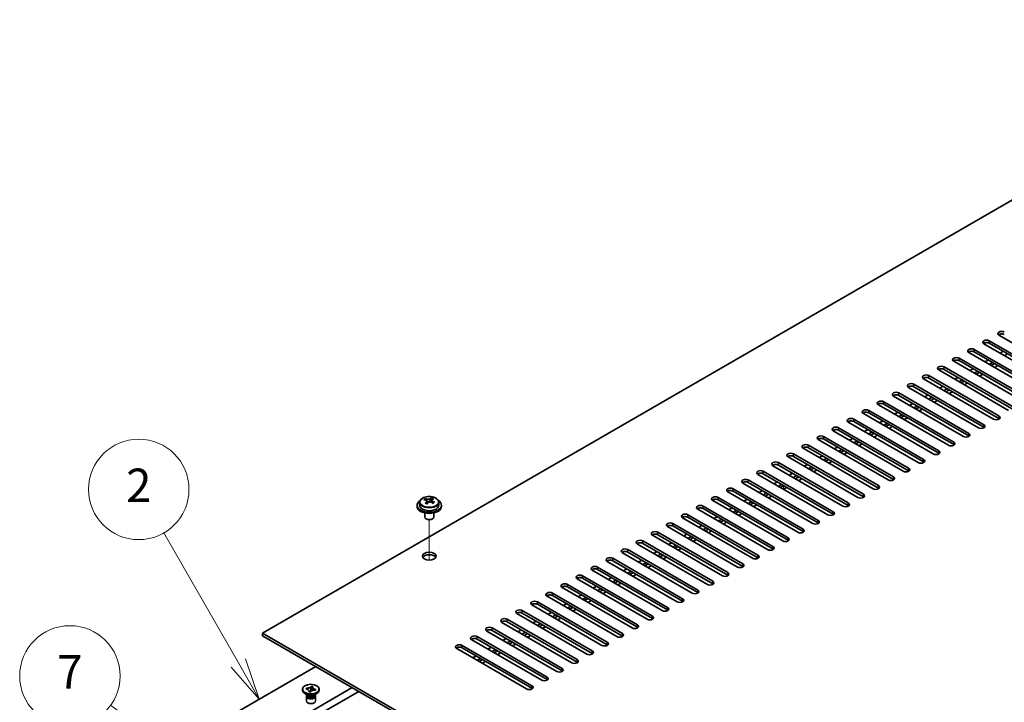
# Model space of a CAD drawing. Units: millimetres. Extents: x 80 to 11479, y 44 to 1730.
# Drawn here: x 1262 to 1586, y 746 to 971 of the extents above; entities that cross this region are included whole.
import ezdxf

# ---------------------------------------------------------------- set-up
doc = ezdxf.new("R2010")
doc.units = ezdxf.units.MM
doc.header["$LTSCALE"] = 5.5
doc.layers.add('Symbol (TK)', color=100, linetype='Continuous', lineweight=18, true_color=0x00ff3f)
for name, color, linetype, lineweight in [('Tweak Trail (ISO)', 7, 'Continuous', 18), ('Visible (ISO)', 7, 'Continuous', 35), ('Visible Narrow (ISO)', 7, 'Continuous', 25)]:
    doc.layers.add(name, color=color, linetype=linetype, lineweight=lineweight)
doc.styles.add('Note Text (TK2)', font='txt')

# ---------------------------------------------------------------- blocks, each defined once
blk = doc.blocks.new('バルーン1')
at = {"layer": 'Symbol (TK)', "color": 100, "true_color": 0x00ff40}
for p, q in [((242.531, 138.062), (238.075, 145.818)), ((243.776, 135.894), (242.964, 138.311)), ((242.097, 137.813), (243.776, 135.894)), ((242.531, 138.062), (243.776, 135.894))]:
    blk.add_line(p, q, dxfattribs=at)
at = {"layer": 'Symbol (TK)'}
blk.add_circle((236.581, 148.418), 3, dxfattribs=at)
at = {"layer": 'Symbol (TK)', "color": 7, "insert": (236.581, 148.401), "char_height": 2, "attachment_point": 5, "line_spacing_factor": 0.25, "style": 'Note Text (TK2)'}
blk.add_mtext('2', dxfattribs=at)
blk = doc.blocks.new('バルーン2')
at = {"layer": 'Symbol (TK)', "color": 100, "true_color": 0x00ff40}
for p, q in [((242.199, 130.258), (234.891, 135.531)), ((244.226, 128.796), (242.492, 130.664)), ((242.199, 130.258), (244.226, 128.796)), ((241.906, 129.853), (244.226, 128.796))]:
    blk.add_line(p, q, dxfattribs=at)
at = {"layer": 'Symbol (TK)'}
blk.add_circle((232.467, 137.28), 3, dxfattribs=at)
at = {"layer": 'Symbol (TK)', "color": 7, "insert": (232.467, 137.262), "char_height": 2, "attachment_point": 5, "line_spacing_factor": 0.25, "style": 'Note Text (TK2)'}
blk.add_mtext('7', dxfattribs=at)

msp = doc.modelspace()

# ---------------------------------------------------------------- linework, layer by layer
at = {"layer": 'Tweak Trail (ISO)'}
for p, q in [((1513.044, 816.3861), (1513.044, 817.6109)), ((1396.6557, 793.0817), (1396.6557, 806.3147)), ((1396.6557, 793.0817), (1396.6557, 806.3147))]:
    msp.add_line(p, q, dxfattribs=at)
at = {"layer": 'Visible (ISO)'}
for p, q in [((1690.8121, 970.5398), (1341.8549, 769.0693)), ((1601.8935, 850.821), (1578.9125, 864.0891)), ((1580.6803, 865.1097), (1603.6612, 851.8417)), ((1603.6612, 851.0252), (1580.6803, 864.2932)), ((1606.8432, 853.6788), (1583.8622, 866.9468)), ((1596.9437, 847.9633), (1573.9627, 861.2314)), ((1575.7305, 862.252), (1598.7115, 848.9839)), ((1598.7115, 848.1674), (1575.7305, 861.4355)), ((1585.2765, 861.6396), (1584.2158, 861.0272)), ((1586.6907, 860.8231), (1585.63, 860.2107)), ((1591.994, 845.1056), (1569.013, 858.3736)), ((1570.7808, 859.3943), (1593.7617, 846.1262)), ((1593.7617, 845.3097), (1570.7808, 858.5778)), ((1580.3267, 858.7819), (1579.266, 858.1695)), ((1581.7409, 857.9654), (1580.6803, 857.353)), ((1581.352, 856.9652), (1582.4127, 857.5775)), ((1587.0442, 842.2478), (1564.0633, 855.5159)), ((1565.831, 856.5365), (1588.812, 843.2684)), ((1588.812, 842.4519), (1565.831, 855.72)), ((1575.377, 855.9241), (1574.3163, 855.3118)), ((1576.7912, 855.1076), (1575.7305, 854.4953)), ((1576.4023, 854.1074), (1577.4629, 854.7198)), ((1583.4733, 856.9652), (1582.4127, 856.3528)), ((1582.0945, 839.3901), (1559.1135, 852.6582)), ((1560.8813, 853.6788), (1583.8622, 840.4107)), ((1583.8622, 839.5942), (1560.8813, 852.8623)), ((1570.4272, 853.0664), (1569.3666, 852.454)), ((1571.8414, 852.2499), (1570.7808, 851.6375)), ((1571.4525, 851.2497), (1572.5132, 851.8621)), ((1573.5738, 851.2497), (1572.5132, 850.6373)), ((1578.5236, 854.1074), (1577.4629, 853.4951)), ((1550.9818, 847.9633), (1573.9627, 834.6952)), ((1577.1447, 836.5323), (1554.1638, 849.8004)), ((1555.9315, 850.821), (1578.9125, 837.553)), ((1578.9125, 836.7365), (1555.9315, 850.0045)), ((1565.4775, 850.2087), (1564.4168, 849.5963)), ((1566.8917, 849.3922), (1565.831, 848.7798)), ((1566.5028, 848.392), (1567.5634, 849.0043)), ((1568.6241, 848.392), (1567.5634, 847.7796)), ((1546.032, 845.1056), (1569.013, 831.8375)), ((1572.195, 833.6746), (1549.214, 846.9427)), ((1573.9627, 833.8787), (1550.9818, 847.1468)), ((1560.5277, 847.3509), (1559.4671, 846.7386)), ((1561.9419, 846.5344), (1560.8813, 845.9221)), ((1561.553, 845.5342), (1562.6137, 846.1466)), ((1563.6743, 845.5342), (1562.6137, 844.9218)), ((1541.0823, 842.2478), (1564.0633, 828.9798)), ((1564.0633, 828.1633), (1541.0823, 841.4313)), ((1567.2452, 830.8169), (1544.2643, 844.0849)), ((1569.013, 831.021), (1546.032, 844.2891)), ((1550.6282, 841.6355), (1549.5676, 841.0231)), ((1555.578, 844.4932), (1554.5173, 843.8808)), ((1556.9922, 843.6767), (1555.9315, 843.0643)), ((1556.6033, 842.6765), (1557.6639, 843.2889)), ((1558.7246, 842.6765), (1557.6639, 842.0641)), ((1557.3457, 825.1014), (1534.3648, 838.3695)), ((1536.1325, 839.3901), (1559.1135, 826.122)), ((1559.1135, 825.3055), (1536.1325, 838.5736)), ((1562.2955, 827.9591), (1539.3145, 841.2272)), ((1545.6785, 838.7777), (1544.6178, 838.1653)), ((1552.0424, 840.819), (1550.9818, 840.2066)), ((1551.6535, 839.8187), (1552.7142, 840.4311)), ((1553.7748, 839.8187), (1552.7142, 839.2064)), ((1552.396, 822.2437), (1529.415, 835.5117)), ((1531.1828, 836.5323), (1554.1638, 823.2643)), ((1554.1638, 822.4478), (1531.1828, 835.7158)), ((1540.7287, 835.92), (1539.6681, 835.3076)), ((1542.1429, 835.1035), (1541.0823, 834.4911)), ((1547.0927, 837.9612), (1546.032, 837.3488)), ((1546.7038, 836.961), (1547.7644, 837.5734)), ((1548.8251, 836.961), (1547.7644, 836.3486)), ((1547.4462, 819.3859), (1524.4653, 832.654)), ((1526.233, 833.6746), (1549.214, 820.4065)), ((1549.214, 819.59), (1526.233, 832.8581)), ((1535.779, 833.0622), (1534.7183, 832.4499)), ((1537.1932, 832.2457), (1536.1325, 831.6334)), ((1536.8043, 831.2455), (1537.8649, 831.8579)), ((1541.754, 834.1033), (1542.8147, 834.7156)), ((1543.8754, 834.1033), (1542.8147, 833.4909)), ((1542.4965, 816.5282), (1519.5155, 829.7962)), ((1521.2833, 830.8169), (1544.2643, 817.5488)), ((1544.2643, 816.7323), (1521.2833, 830.0004)), ((1530.8292, 830.2045), (1529.7686, 829.5921)), ((1532.2434, 829.388), (1531.1828, 828.7756)), ((1531.8545, 828.3878), (1532.9152, 829.0002)), ((1533.9759, 828.3878), (1532.9152, 827.7754)), ((1538.9256, 831.2455), (1537.8649, 830.6332)), ((1511.3838, 825.1014), (1534.3648, 811.8333)), ((1537.5467, 813.6704), (1514.5658, 826.9385)), ((1516.3335, 827.9591), (1539.3145, 814.6911)), ((1539.3145, 813.8746), (1516.3335, 827.1426)), ((1525.8795, 827.3468), (1524.8188, 826.7344)), ((1527.2937, 826.5303), (1526.233, 825.9179)), ((1526.9048, 825.5301), (1527.9655, 826.1424)), ((1529.0261, 825.5301), (1527.9655, 824.9177)), ((1506.434, 822.2437), (1529.415, 808.9756)), ((1532.597, 810.8127), (1509.616, 824.0808)), ((1534.3648, 811.0168), (1511.3838, 824.2849)), ((1520.9297, 824.489), (1519.8691, 823.8766)), ((1522.344, 823.6725), (1521.2833, 823.0602)), ((1521.955, 822.6723), (1523.0157, 823.2847)), ((1524.0764, 822.6723), (1523.0157, 822.0599)), ((1501.4843, 819.3859), (1524.4653, 806.1178)), ((1527.6473, 807.955), (1504.6663, 821.223)), ((1529.415, 808.1591), (1506.434, 821.4272)), ((1511.0302, 818.7735), (1509.9696, 818.1612)), ((1515.98, 821.6313), (1514.9193, 821.0189)), ((1517.3942, 820.8148), (1516.3335, 820.2024)), ((1517.0053, 819.8146), (1518.066, 820.427)), ((1519.1266, 819.8146), (1518.066, 819.2022)), ((1517.7478, 802.2395), (1494.7668, 815.5076)), ((1496.5346, 816.5282), (1519.5155, 803.2601)), ((1519.5155, 802.4436), (1496.5346, 815.7117)), ((1522.6975, 805.0972), (1499.7165, 818.3653)), ((1524.4653, 805.3014), (1501.4843, 818.5694)), ((1506.0805, 815.9158), (1505.0198, 815.3034)), ((1512.4445, 817.957), (1511.3838, 817.3447)), ((1512.0555, 816.9568), (1513.1162, 817.5692)), ((1514.1769, 816.9568), (1513.1162, 816.3445)), ((1395.3468, 812.8376), (1395.3468, 813.2739)), ((1395.8509, 812.477), (1395.9547, 812.4354)), ((1395.851, 811.7334), (1395.851, 812.4727)), ((1396.9846, 812.5429), (1397.4065, 812.8939)), ((1397.4065, 812.8939), (1397.4065, 813.4888)), ((1397.4065, 812.8939), (1397.4729, 812.8672)), ((1397.4605, 812.0557), (1397.4605, 812.7949)), ((1512.798, 799.3818), (1489.817, 812.6498)), ((1491.5848, 813.6704), (1514.5658, 800.4024)), ((1514.5658, 799.5859), (1491.5848, 812.8539)), ((1501.1307, 813.0581), (1500.0701, 812.4457)), ((1502.545, 812.2416), (1501.4843, 811.6292)), ((1507.4947, 815.0993), (1506.434, 814.4869)), ((1507.1058, 814.0991), (1508.1665, 814.7115)), ((1509.2271, 814.0991), (1508.1665, 813.4867)), ((1392.6557, 811.1189), (1392.6557, 810.7106)), ((1393.5057, 812.0722), (1393.5057, 811.1189)), ((1399.8057, 812.0722), (1399.8057, 811.1189)), ((1400.6557, 811.1189), (1400.6557, 810.7106)), ((1507.8483, 796.524), (1484.8673, 809.7921)), ((1486.6351, 810.8127), (1509.616, 797.5446)), ((1509.616, 796.7281), (1486.6351, 809.9962)), ((1496.181, 810.2003), (1495.1203, 809.588)), ((1497.5952, 809.3838), (1496.5346, 808.7715)), ((1497.2063, 808.3836), (1498.267, 808.996)), ((1502.1561, 811.2414), (1503.2167, 811.8537)), ((1504.2774, 811.2414), (1503.2167, 810.629)), ((1395.1557, 808.5698), (1395.1557, 807.2405)), ((1395.7718, 806.5261), (1395.5951, 806.6282)), ((1397.5396, 806.5261), (1397.7164, 806.6282)), ((1398.1557, 808.5698), (1398.1557, 807.2405)), ((1502.8985, 793.6663), (1479.9175, 806.9343)), ((1481.6853, 807.955), (1504.6663, 794.6869)), ((1504.6663, 793.8704), (1481.6853, 807.1385)), ((1491.2313, 807.3426), (1490.1706, 806.7302)), ((1492.6455, 806.5261), (1491.5848, 805.9137)), ((1492.2566, 805.5259), (1493.3172, 806.1383)), ((1499.3276, 808.3836), (1498.267, 807.7713)), ((1497.9488, 790.8085), (1474.9678, 804.0766)), ((1476.7356, 805.0972), (1499.7165, 791.8292)), ((1499.7165, 791.0127), (1476.7356, 804.2807)), ((1486.2815, 804.4849), (1485.2208, 803.8725)), ((1487.6957, 803.6684), (1486.6351, 803.056)), ((1487.3068, 802.6682), (1488.3675, 803.2805)), ((1489.4281, 802.6682), (1488.3675, 802.0558)), ((1494.3779, 805.5259), (1493.3172, 804.9135)), ((1466.8361, 799.3818), (1489.817, 786.1137)), ((1492.999, 787.9508), (1470.0181, 801.2189)), ((1471.7858, 802.2395), (1494.7668, 788.9714)), ((1494.7668, 788.1549), (1471.7858, 801.423)), ((1481.3318, 801.6271), (1480.2711, 801.0147)), ((1482.746, 800.8106), (1481.6853, 800.1982)), ((1482.3571, 799.8104), (1483.4177, 800.4228)), ((1484.4784, 799.8104), (1483.4177, 799.198)), ((1461.8863, 796.524), (1484.8673, 783.2559)), ((1488.0493, 785.0931), (1465.0683, 798.3611)), ((1489.817, 785.2972), (1466.8361, 798.5653)), ((1476.382, 798.7694), (1475.3214, 798.157)), ((1477.7962, 797.9529), (1476.7356, 797.3405)), ((1477.4073, 796.9527), (1478.468, 797.565)), ((1479.5286, 796.9527), (1478.468, 796.3403)), ((1456.9366, 793.6663), (1479.9175, 780.3982)), ((1479.9175, 779.5817), (1456.9366, 792.8498)), ((1483.0995, 782.2353), (1460.1186, 795.5034)), ((1484.8673, 782.4394), (1461.8863, 795.7075)), ((1466.4825, 793.0539), (1465.4219, 792.4415)), ((1471.4323, 795.9116), (1470.3716, 795.2993)), ((1472.8465, 795.0951), (1471.7858, 794.4828)), ((1472.4576, 794.0949), (1473.5182, 794.7073)), ((1474.5789, 794.0949), (1473.5182, 793.4826)), ((1473.2, 776.5198), (1450.2191, 789.7879)), ((1451.9868, 790.8085), (1474.9678, 777.5405)), ((1474.9678, 776.724), (1451.9868, 789.992)), ((1478.1498, 779.3776), (1455.1688, 792.6457)), ((1461.5328, 790.1962), (1460.4721, 789.5838)), ((1467.8967, 792.2374), (1466.8361, 791.625)), ((1467.5078, 791.2372), (1468.5685, 791.8496)), ((1469.6291, 791.2372), (1468.5685, 790.6248)), ((1468.2503, 773.6621), (1445.2693, 786.9302)), ((1447.0371, 787.9508), (1470.0181, 774.6827)), ((1470.0181, 773.8662), (1447.0371, 787.1343)), ((1456.583, 787.3384), (1455.5224, 786.7261)), ((1457.9972, 786.5219), (1456.9366, 785.9096)), ((1462.947, 789.3797), (1461.8863, 788.7673)), ((1462.5581, 788.3795), (1463.6187, 788.9918)), ((1464.6794, 788.3795), (1463.6187, 787.7671)), ((1463.3005, 770.8044), (1440.3196, 784.0724)), ((1442.0873, 785.0931), (1465.0683, 771.825)), ((1465.0683, 771.0085), (1442.0873, 784.2766)), ((1451.6333, 784.4807), (1450.5726, 783.8683)), ((1453.0475, 783.6642), (1451.9868, 783.0518)), ((1452.6586, 782.664), (1453.7192, 783.2764)), ((1457.6083, 785.5217), (1458.669, 786.1341)), ((1459.7296, 785.5217), (1458.669, 784.9094)), ((1458.3508, 767.9466), (1435.3698, 781.2147)), ((1437.1376, 782.2353), (1460.1186, 768.9673)), ((1460.1186, 768.1508), (1437.1376, 781.4188)), ((1446.6835, 781.623), (1445.6229, 781.0106)), ((1448.0977, 780.8065), (1447.0371, 780.1941)), ((1447.7088, 779.8062), (1448.7695, 780.4186)), ((1449.8302, 779.8062), (1448.7695, 779.1939)), ((1454.7799, 782.664), (1453.7192, 782.0516)), ((1453.401, 765.0889), (1430.4201, 778.357)), ((1432.1878, 779.3776), (1455.1688, 766.1095)), ((1455.1688, 765.293), (1432.1878, 778.5611)), ((1441.7338, 778.7652), (1440.6731, 778.1528)), ((1443.148, 777.9487), (1442.0873, 777.3363)), ((1442.7591, 776.9485), (1443.8197, 777.5609)), ((1444.8804, 776.9485), (1443.8197, 776.3361)), ((1422.2883, 773.6621), (1445.2693, 760.394)), ((1448.4513, 762.2312), (1425.4703, 775.4992)), ((1427.2381, 776.5198), (1450.2191, 763.2518)), ((1450.2191, 762.4353), (1427.2381, 775.7034)), ((1436.784, 775.9075), (1435.7234, 775.2951)), ((1438.1982, 775.091), (1437.1376, 774.4786)), ((1437.8093, 774.0908), (1438.87, 774.7031)), ((1439.9307, 774.0908), (1438.87, 773.4784)), ((1417.3386, 770.8044), (1440.3196, 757.5363)), ((1443.5015, 759.3734), (1420.5206, 772.6415)), ((1445.2693, 759.5775), (1422.2883, 772.8456)), ((1426.8845, 770.192), (1425.8239, 769.5796)), ((1431.8343, 773.0497), (1430.7736, 772.4374)), ((1433.2485, 772.2332), (1432.1878, 771.6209)), ((1432.8596, 771.233), (1433.9202, 771.8454)), ((1434.9809, 771.233), (1433.9202, 770.6207)), ((1341.8549, 769.0693), (1620.8086, 608.0154)), ((1341.8549, 768.2528), (1341.8549, 769.0693)), ((1620.8086, 607.1989), (1341.8549, 768.2528)), ((1433.6021, 753.6579), (1410.6211, 766.926)), ((1412.3888, 767.9466), (1435.3698, 754.6786)), ((1435.3698, 753.8621), (1412.3888, 767.1301)), ((1438.5518, 756.5157), (1415.5708, 769.7838)), ((1440.3196, 756.7198), (1417.3386, 769.9879)), ((1421.9348, 767.3343), (1420.8741, 766.7219)), ((1428.2987, 769.3755), (1427.2381, 768.7631)), ((1427.9098, 768.3753), (1428.9705, 768.9877)), ((1430.0312, 768.3753), (1428.9705, 767.7629)), ((1428.6523, 750.8002), (1405.6713, 764.0683)), ((1407.4391, 765.0889), (1430.4201, 751.8208)), ((1430.4201, 751.0043), (1407.4391, 764.2724)), ((1416.985, 764.4765), (1415.9244, 763.8642)), ((1418.3993, 763.66), (1417.3386, 763.0477)), ((1423.349, 766.5178), (1422.2883, 765.9054)), ((1422.9601, 765.5176), (1424.0208, 766.1299)), ((1425.0814, 765.5176), (1424.0208, 764.9052)), ((1412.0353, 761.6188), (1410.9746, 761.0064)), ((1413.4495, 760.8023), (1412.3888, 760.1899)), ((1413.0606, 759.8021), (1414.1213, 760.4145)), ((1418.0103, 762.6598), (1419.071, 763.2722)), ((1420.1317, 762.6598), (1419.071, 762.0474)), ((1359.3558, 758.1487), (1329.4806, 740.9002)), ((1415.1819, 759.8021), (1414.1213, 759.1897)), ((1371.3767, 751.2085), (1341.5014, 733.96)), ((1355.0148, 750.3715), (1355.0148, 750.6981)), ((1356.1476, 750.7706), (1356.2757, 751.0695)), ((1356.1994, 750.7632), (1356.1476, 750.7706)), ((1356.2757, 751.0695), (1356.3275, 751.0621)), ((1356.2757, 751.0695), (1356.3351, 751.0048)), ((1357.5882, 749.7718), (1357.7446, 750.7348)), ((1357.8756, 751.5414), (1357.8903, 751.6318)), ((1357.8775, 751.602), (1357.8903, 751.6318)), ((1357.8903, 751.6318), (1358.408, 751.5579)), ((1358.408, 751.5579), (1358.3952, 751.528)), ((1360.5148, 750.3715), (1360.5148, 750.6981)), ((1373.498, 749.9837), (1341.5014, 731.5105)), ((1356.7042, 748.7386), (1355.8203, 749.2489)), ((1356.2648, 748.3813), (1356.2648, 746.8198)), ((1356.4523, 748.884), (1356.4523, 748.5344)), ((1356.5371, 748.7768), (1356.4759, 748.8704)), ((1357.1217, 749.8384), (1357.1345, 749.8683)), ((1357.6394, 749.7644), (1357.1217, 749.8384)), ((1357.1689, 750.0967), (1357.449, 749.7916)), ((1357.6522, 749.7943), (1357.6394, 749.7644)), ((1358.8255, 748.7386), (1359.7094, 749.2489)), ((1358.9926, 748.7768), (1359.0538, 748.8704)), ((1359.0773, 748.884), (1359.0773, 748.5344)), ((1359.254, 750.3268), (1359.2022, 750.3342)), ((1359.3821, 750.6257), (1359.254, 750.3268)), ((1359.2648, 748.3813), (1359.2648, 746.8198)), ((1359.3227, 750.578), (1359.3821, 750.6257)), ((1359.3303, 750.6331), (1359.3821, 750.6257))]:
    msp.add_line(p, q, dxfattribs=at)
for centre, major_axis, ratio, start_param, end_param in [((1584.7461, 867.4572), (-1.25, 0), 0.57735027, 3.92699082, 7.06858347), ((1584.7461, 866.6407), (-1.25, 0), 0.57735027, 3.92699082, 5.68192109), ((1579.7964, 864.5994), (-1.25, 0), 0.57735027, 3.92699082, 7.06858347), ((1579.7964, 863.7829), (-1.25, 0), 0.57735027, 3.92699082, 5.68192109), ((1574.8466, 861.7417), (-1.25, 0), 0.57735027, 3.92699082, 7.06858347), ((1574.8466, 860.9252), (-1.25, 0), 0.57735027, 3.92699082, 5.68192109), ((1569.8969, 858.8839), (-1.25, 0), 0.57735027, 3.92699082, 7.06858347), ((1569.8969, 858.0674), (-1.25, 0), 0.57735027, 3.92699082, 5.68192109), ((1564.9471, 856.0262), (-1.25, 0), 0.57735027, 3.92699082, 7.06858347), ((1564.9471, 855.2097), (-1.25, 0), 0.57735027, 3.92699082, 5.68192109), ((1555.0476, 850.3107), (-1.25, 0), 0.57735027, 3.92699082, 7.06858347), ((1559.9974, 853.1685), (-1.25, 0), 0.57735027, 3.92699082, 7.06858347), ((1559.9974, 852.352), (-1.25, 0), 0.57735027, 3.92699082, 5.68192109), ((1550.0979, 847.453), (-1.25, 0), 0.57735027, 3.92699082, 7.06858347), ((1555.0476, 849.4942), (-1.25, 0), 0.57735027, 3.92699082, 5.68192109), ((1545.1481, 844.5953), (-1.25, 0), 0.57735027, 3.92699082, 7.06858347), ((1545.1481, 843.7788), (-1.25, 0), 0.57735027, 3.92699082, 5.68192109), ((1550.0979, 846.6365), (-1.25, 0), 0.57735027, 3.92699082, 5.68192109), ((1540.1984, 841.7375), (-1.25, 0), 0.57735027, 3.92699082, 7.06858347), ((1540.1984, 840.921), (-1.25, 0), 0.57735027, 3.92699082, 5.68192109), ((1535.2487, 838.8798), (-1.25, 0), 0.57735027, 3.92699082, 7.06858347), ((1535.2487, 838.0633), (-1.25, 0), 0.57735027, 3.92699082, 5.68192109), ((1582.9784, 839.9004), (1.25, 0), 0.57735027, 3.92699082, 7.06858347), ((1582.9784, 839.0839), (-1.25, 0), 0.57735027, 3.74285687, 3.92699082), ((1530.2989, 836.022), (-1.25, 0), 0.57735027, 3.92699082, 7.06858347), ((1530.2989, 835.2055), (-1.25, 0), 0.57735027, 3.92699082, 5.68192109), ((1578.0286, 837.0427), (1.25, 0), 0.57735027, 3.92699082, 7.06858347), ((1578.0286, 836.2262), (-1.25, 0), 0.57735027, 3.74285687, 3.92699082), ((1525.3492, 833.1643), (-1.25, 0), 0.57735027, 3.92699082, 7.06858347), ((1525.3492, 832.3478), (-1.25, 0), 0.57735027, 3.92699082, 5.68192109), ((1568.1291, 831.3272), (1.25, 0), 0.57735027, 3.92699082, 7.06858347), ((1573.0789, 834.1849), (1.25, 0), 0.57735027, 3.92699082, 7.06858347), ((1573.0789, 833.3684), (-1.25, 0), 0.57735027, 3.74285687, 3.92699082), ((1520.3994, 830.3066), (-1.25, 0), 0.57735027, 3.92699082, 7.06858347), ((1520.3994, 829.4901), (-1.25, 0), 0.57735027, 3.92699082, 5.68192109), ((1563.1794, 828.4694), (1.25, 0), 0.57735027, 3.92699082, 7.06858347), ((1568.1291, 830.5107), (-1.25, 0), 0.57735027, 3.74285687, 3.92699082), ((1510.4999, 824.5911), (-1.25, 0), 0.57735027, 3.92699082, 7.06858347), ((1515.4497, 827.4488), (-1.25, 0), 0.57735027, 3.92699082, 7.06858347), ((1515.4497, 826.6323), (-1.25, 0), 0.57735027, 3.92699082, 5.68192109), ((1558.2296, 825.6117), (1.25, 0), 0.57735027, 3.92699082, 7.06858347), ((1558.2296, 824.7952), (-1.25, 0), 0.57735027, 3.74285687, 3.92699082), ((1563.1794, 827.6529), (-1.25, 0), 0.57735027, 3.74285687, 3.92699082), ((1505.5502, 821.7333), (-1.25, 0), 0.57735027, 3.92699082, 7.06858347), ((1510.4999, 823.7746), (-1.25, 0), 0.57735027, 3.92699082, 5.68192109), ((1553.2799, 822.754), (1.25, 0), 0.57735027, 3.92699082, 7.06858347), ((1553.2799, 821.9375), (-1.25, 0), 0.57735027, 3.74285687, 3.92699082), ((1500.6004, 818.8756), (-1.25, 0), 0.57735027, 3.92699082, 7.06858347), ((1500.6004, 818.0591), (-1.25, 0), 0.57735027, 3.92699082, 5.68192109), ((1505.5502, 820.9168), (-1.25, 0), 0.57735027, 3.92699082, 5.68192109), ((1548.3301, 819.8962), (1.25, 0), 0.57735027, 3.92699082, 7.06858347), ((1548.3301, 819.0797), (-1.25, 0), 0.57735027, 3.74285687, 3.92699082), ((1495.6507, 816.0179), (-1.25, 0), 0.57735027, 3.92699082, 7.06858347), ((1495.6507, 815.2014), (-1.25, 0), 0.57735027, 3.92699082, 5.68192109), ((1543.3804, 817.0385), (1.25, 0), 0.57735027, 3.92699082, 7.06858347), ((1543.3804, 816.222), (-1.25, 0), 0.57735027, 3.74285687, 3.92699082), ((1396.6557, 811.1189), (-4, 0), 0.57735027, 5.561933, 10.14603027), ((1395.1358, 806.6246), (2.9521, 7.3681), 0.46551154, 0.66403965, 0.75730204), ((1396.4448, 805.8401), (-5.2072, 6.259), 0.67079481, 5.52771243, 5.62017745), ((1396.3517, 806.1374), (3.0281, 7.5578), 0.46551154, 0.84742996, 0.93989498), ((1396.8667, 806.1911), (5.2072, -6.259), 0.67079481, 2.38611978, 2.4785848), ((1396.3766, 812.7864), (-0.74, 0), 0.57735027, 0.96412876, 2.53492508), ((1396.3517, 806.1374), (3.0281, 7.5578), 0.46551154, 0.4814467, 0.57391172), ((1397.7105, 806.8931), (5.0765, -6.1019), 0.67079481, 2.20272947, 2.29599185), ((1396.9597, 805.8938), (-3.0281, -7.5578), 0.46551154, 3.62303936, 3.71550438), ((1396.8667, 806.1911), (5.2072, -6.259), 0.67079481, 2.02013652, 2.11260154), ((1490.7009, 813.1601), (-1.25, 0), 0.57735027, 3.92699082, 7.06858347), ((1490.7009, 812.3436), (-1.25, 0), 0.57735027, 3.92699082, 5.68192109), ((1538.4306, 814.1808), (1.25, 0), 0.57735027, 3.92699082, 7.06858347), ((1538.4306, 813.3643), (-1.25, 0), 0.57735027, 3.74285687, 3.92699082), ((1396.6557, 810.7106), (-4, 0), 0.57735027, 0, 3.14159265), ((1396.6557, 811.1189), (3.15, 0), 0.57735027, 3.14159265, 6.28318531), ((1395.601, 805.1381), (-5.0765, 6.1019), 0.67079481, 5.34432212, 5.43758451), ((1395.111, 811.7334), (0.74, 0), 0.57735027, 5.83016461, 6.28318531), ((1396.9597, 805.8938), (-3.0281, -7.5578), 0.46551154, 3.98902261, 4.08148763), ((1396.4448, 805.8401), (-5.2072, 6.259), 0.67079481, 5.16172918, 5.2541942), ((1398.2005, 812.0557), (-0.74, 0), 0.57735027, 0, 0.12983921), ((1398.1756, 805.4066), (-2.9521, -7.3681), 0.46551154, 3.8056323, 3.89889469), ((1485.7512, 810.3024), (-1.25, 0), 0.57735027, 3.92699082, 7.06858347), ((1485.7512, 809.4859), (-1.25, 0), 0.57735027, 3.92699082, 5.68192109), ((1528.5311, 808.4653), (1.25, 0), 0.57735027, 3.92699082, 7.06858347), ((1533.4809, 811.323), (1.25, 0), 0.57735027, 3.92699082, 7.06858347), ((1533.4809, 810.5065), (-1.25, 0), 0.57735027, 3.74285687, 3.92699082), ((1396.6557, 807.2405), (-1.5, 0), 0.57735027, 0, 3.14159265), ((1396.6557, 807.0364), (-1.25, 0), 0.57735027, 0.78539816, 2.35619449), ((1480.8014, 807.4447), (-1.25, 0), 0.57735027, 3.92699082, 7.06858347), ((1480.8014, 806.6282), (-1.25, 0), 0.57735027, 3.92699082, 5.68192109), ((1523.5814, 805.6075), (1.25, 0), 0.57735027, 3.92699082, 7.06858347), ((1528.5311, 807.6488), (-1.25, 0), 0.57735027, 3.74285687, 3.92699082), ((1470.9019, 801.7292), (-1.25, 0), 0.57735027, 3.92699082, 7.06858347), ((1475.8517, 804.5869), (-1.25, 0), 0.57735027, 3.92699082, 7.06858347), ((1475.8517, 803.7704), (-1.25, 0), 0.57735027, 3.92699082, 5.68192109), ((1518.6316, 802.7498), (1.25, 0), 0.57735027, 3.92699082, 7.06858347), ((1518.6316, 801.9333), (-1.25, 0), 0.57735027, 3.74285687, 3.92699082), ((1523.5814, 804.791), (-1.25, 0), 0.57735027, 3.74285687, 3.92699082), ((1465.9522, 798.8714), (-1.25, 0), 0.57735027, 3.92699082, 7.06858347), ((1470.9019, 800.9127), (-1.25, 0), 0.57735027, 3.92699082, 5.68192109), ((1513.6819, 799.8921), (1.25, 0), 0.57735027, 3.92699082, 7.06858347), ((1513.6819, 799.0756), (-1.25, 0), 0.57735027, 3.74285687, 3.92699082), ((1461.0024, 796.0137), (-1.25, 0), 0.57735027, 3.92699082, 7.06858347), ((1465.9522, 798.0549), (-1.25, 0), 0.57735027, 3.92699082, 5.68192109), ((1508.7321, 797.0343), (1.25, 0), 0.57735027, 3.92699082, 7.06858347), ((1508.7321, 796.2178), (-1.25, 0), 0.57735027, 3.74285687, 3.92699082), ((1396.6557, 793.5642), (2.25, 0), 0.57735027, 0.31968726, 2.82190539), ((1456.0527, 793.156), (-1.25, 0), 0.57735027, 3.92699082, 7.06858347), ((1456.0527, 792.3395), (-1.25, 0), 0.57735027, 3.92699082, 5.68192109), ((1461.0024, 795.1972), (-1.25, 0), 0.57735027, 3.92699082, 5.68192109), ((1503.7824, 794.1766), (1.25, 0), 0.57735027, 3.92699082, 7.06858347), ((1503.7824, 793.3601), (-1.25, 0), 0.57735027, 3.74285687, 3.92699082), ((1451.1029, 790.2982), (-1.25, 0), 0.57735027, 3.92699082, 7.06858347), ((1451.1029, 789.4817), (-1.25, 0), 0.57735027, 3.92699082, 5.68192109), ((1498.8327, 791.3188), (1.25, 0), 0.57735027, 3.92699082, 7.06858347), ((1498.8327, 790.5024), (-1.25, 0), 0.57735027, 3.74285687, 3.92699082), ((1446.1532, 787.4405), (-1.25, 0), 0.57735027, 3.92699082, 7.06858347), ((1446.1532, 786.624), (-1.25, 0), 0.57735027, 3.92699082, 5.68192109), ((1493.8829, 788.4611), (1.25, 0), 0.57735027, 3.92699082, 7.06858347), ((1493.8829, 787.6446), (-1.25, 0), 0.57735027, 3.74285687, 3.92699082), ((1441.2034, 784.5828), (-1.25, 0), 0.57735027, 3.92699082, 7.06858347), ((1441.2034, 783.7663), (-1.25, 0), 0.57735027, 3.92699082, 5.68192109), ((1483.9834, 782.7456), (1.25, 0), 0.57735027, 3.92699082, 7.06858347), ((1488.9332, 785.6034), (1.25, 0), 0.57735027, 3.92699082, 7.06858347), ((1488.9332, 784.7869), (-1.25, 0), 0.57735027, 3.74285687, 3.92699082), ((1436.2537, 781.725), (-1.25, 0), 0.57735027, 3.92699082, 7.06858347), ((1436.2537, 780.9085), (-1.25, 0), 0.57735027, 3.92699082, 5.68192109), ((1479.0337, 779.8879), (1.25, 0), 0.57735027, 3.92699082, 7.06858347), ((1483.9834, 781.9291), (-1.25, 0), 0.57735027, 3.74285687, 3.92699082), ((1426.3542, 776.0095), (-1.25, 0), 0.57735027, 3.92699082, 7.06858347), ((1431.304, 778.8673), (-1.25, 0), 0.57735027, 3.92699082, 7.06858347), ((1431.304, 778.0508), (-1.25, 0), 0.57735027, 3.92699082, 5.68192109), ((1474.0839, 777.0302), (1.25, 0), 0.57735027, 3.92699082, 7.06858347), ((1474.0839, 776.2137), (-1.25, 0), 0.57735027, 3.74285687, 3.92699082), ((1479.0337, 779.0714), (-1.25, 0), 0.57735027, 3.74285687, 3.92699082), ((1421.4045, 773.1518), (-1.25, 0), 0.57735027, 3.92699082, 7.06858347), ((1426.3542, 775.193), (-1.25, 0), 0.57735027, 3.92699082, 5.68192109), ((1469.1342, 774.1724), (1.25, 0), 0.57735027, 3.92699082, 7.06858347), ((1469.1342, 773.3559), (-1.25, 0), 0.57735027, 3.74285687, 3.92699082), ((1416.4547, 770.2941), (-1.25, 0), 0.57735027, 3.92699082, 7.06858347), ((1416.4547, 769.4776), (-1.25, 0), 0.57735027, 3.92699082, 5.68192109), ((1421.4045, 772.3353), (-1.25, 0), 0.57735027, 3.92699082, 5.68192109), ((1464.1844, 771.3147), (1.25, 0), 0.57735027, 3.92699082, 7.06858347), ((1464.1844, 770.4982), (-1.25, 0), 0.57735027, 3.74285687, 3.92699082), ((1411.505, 767.4363), (-1.25, 0), 0.57735027, 3.92699082, 7.06858347), ((1411.505, 766.6198), (-1.25, 0), 0.57735027, 3.92699082, 5.68192109), ((1459.2347, 768.4569), (1.25, 0), 0.57735027, 3.92699082, 7.06858347), ((1459.2347, 767.6404), (-1.25, 0), 0.57735027, 3.74285687, 3.92699082), ((1406.5552, 764.5786), (-1.25, 0), 0.57735027, 3.92699082, 7.06858347), ((1406.5552, 763.7621), (-1.25, 0), 0.57735027, 3.92699082, 5.68192109), ((1454.2849, 765.5992), (1.25, 0), 0.57735027, 3.92699082, 7.06858347), ((1454.2849, 764.7827), (-1.25, 0), 0.57735027, 3.74285687, 3.92699082), ((1444.3854, 759.8837), (1.25, 0), 0.57735027, 3.92699082, 7.06858347), ((1449.3352, 762.7415), (1.25, 0), 0.57735027, 3.92699082, 7.06858347), ((1449.3352, 761.925), (-1.25, 0), 0.57735027, 3.74285687, 3.92699082), ((1439.4357, 757.026), (1.25, 0), 0.57735027, 3.92699082, 7.06858347), ((1444.3854, 759.0672), (-1.25, 0), 0.57735027, 3.74285687, 3.92699082), ((1434.4859, 754.1683), (1.25, 0), 0.57735027, 3.92699082, 7.06858347), ((1439.4357, 756.2095), (-1.25, 0), 0.57735027, 3.74285687, 3.92699082), ((1429.5362, 751.3105), (1.25, 0), 0.57735027, 3.92699082, 7.06858347), ((1429.5362, 750.494), (-1.25, 0), 0.57735027, 3.74285687, 3.92699082), ((1434.4859, 753.3518), (-1.25, 0), 0.57735027, 3.74285687, 3.92699082), ((1357.7648, 750.3715), (-2.75, 0), 0.57735027, 0, 3.14159265), ((1357.7648, 748.3813), (-1.5, 0), 0.57735027, 5.7778248, 9.93013847), ((1357.7648, 748.5344), (-1.3125, 0), 0.57735027, 0, 1.32823466), ((1357.7648, 749.0447), (1.3125, 0), 0.57735027, 3.50295978, 5.92181818), ((1357.7648, 749.3509), (-1.5, 0), 0.57735027, 0.78539816, 2.35619449), ((1357.7648, 748.5344), (1.3125, 0), 0.57735027, 4.46982731, 6.28318531), ((1357.7648, 746.8198), (-1.5, 0), 0.57735027, 0, 3.14159265)]:
    msp.add_ellipse(centre, major_axis=major_axis, ratio=ratio, start_param=start_param, end_param=end_param, dxfattribs=at)
for centre, major_axis in [((1396.6557, 794.3807), (2.25, 0)), ((1357.7648, 750.6981), (2.75, 0))]:
    msp.add_ellipse(centre, major_axis=major_axis, ratio=0.57735027, dxfattribs=at)
for points, knots in [([(1393.5057, 812.0722), (1393.5057, 812.2666), (1393.5559, 812.4605), (1393.7505, 812.8326), (1393.8991, 813.0098), (1394.2842, 813.3333), (1394.5252, 813.4776), (1395.0712, 813.7137), (1395.3765, 813.805), (1396.0188, 813.9259), (1396.3553, 813.9555), (1397.0269, 813.9511), (1397.3617, 813.917), (1397.9975, 813.7882), (1398.2984, 813.6933), (1398.8369, 813.4499), (1399.0743, 813.3013), (1399.4579, 812.9623), (1399.605, 812.7719), (1399.7683, 812.4082), (1399.8057, 812.2404), (1399.8057, 812.0722)], [2.53492508, 2.53492508, 2.53492508, 2.53492508, 2.82808316, 2.82808316, 3.13709856, 3.13709856, 3.46285837, 3.46285837, 3.79072354, 3.79072354, 4.11727309, 4.11727309, 4.44326025, 4.44326025, 4.76988975, 4.76988975, 5.09781324, 5.09781324, 5.42296338, 5.42296338, 5.67651774, 5.67651774, 5.67651774, 5.67651774]), ([(1395.7189, 812.1966), (1395.7716, 812.2508), (1395.8129, 812.3128), (1395.855, 812.4362), (1395.8557, 812.4975), (1395.8226, 812.6035), (1395.7865, 812.655), (1395.6796, 812.7389), (1395.6088, 812.7711), (1395.5328, 812.7912)], [0.113199271, 0.113199271, 0.113199271, 0.113199271, 0.141183811, 0.141183811, 0.169168352, 0.169168352, 0.197152892, 0.197152892, 0.225137433, 0.225137433, 0.225137433, 0.225137433]), ([(1395.9547, 813.1422), (1396.0307, 813.1221), (1396.1224, 813.1073), (1396.3153, 813.095), (1396.4164, 813.0975), (1396.6, 813.1167), (1396.6944, 813.1345), (1396.8604, 813.1843), (1396.9319, 813.2161), (1396.9846, 813.2496)], [0, 0, 0, 0, 0.027984541, 0.027984541, 0.055969081, 0.055969081, 0.083953622, 0.083953622, 0.111938162, 0.111938162, 0.111938162, 0.111938162]), ([(1397.3567, 812.0604), (1397.2808, 812.1012), (1397.189, 812.1341), (1396.9961, 812.1704), (1396.895, 812.1738), (1396.7114, 812.1546), (1396.617, 812.1308), (1396.4511, 812.0571), (1396.3795, 812.0072), (1396.3268, 811.953)], [0.225164225, 0.225164225, 0.225164225, 0.225164225, 0.253148765, 0.253148765, 0.281133306, 0.281133306, 0.309117846, 0.309117846, 0.337102387, 0.337102387, 0.337102387, 0.337102387]), ([(1397.5925, 813.006), (1397.5399, 812.9726), (1397.4985, 812.9286), (1397.4565, 812.8292), (1397.4557, 812.7738), (1397.4889, 812.6678), (1397.525, 812.6103), (1397.6319, 812.5026), (1397.7027, 812.4522), (1397.7786, 812.4114)], [0.338363496, 0.338363496, 0.338363496, 0.338363496, 0.366348036, 0.366348036, 0.394332577, 0.394332577, 0.422317117, 0.422317117, 0.450301658, 0.450301658, 0.450301658, 0.450301658]), ([(1356.1994, 750.7632), (1356.3635, 750.7397), (1356.5179, 750.6978), (1356.7912, 750.5809), (1356.9069, 750.5068), (1357.0776, 750.3401), (1357.1332, 750.2498), (1357.1827, 750.0601), (1357.1748, 749.9623), (1357.1345, 749.8683)], [0, 0, 0, 0, 0.050703161, 0.050703161, 0.102023156, 0.102023156, 0.151361268, 0.151361268, 0.201706055, 0.201706055, 0.201706055, 0.201706055]), ([(1357.8775, 751.602), (1357.8683, 751.5804), (1357.8574, 751.5592), (1357.8319, 751.5165), (1357.8172, 751.4952), (1357.7666, 751.4308), (1357.7252, 751.3893), (1357.627, 751.3098), (1357.5699, 751.2723), (1357.3837, 751.1723), (1357.2395, 751.1209), (1356.9575, 751.0602), (1356.8265, 751.0447), (1356.5705, 751.038), (1356.4472, 751.045), (1356.3275, 751.0621)], [0, 0, 0, 0, 0.011518843, 0.011518843, 0.023425843, 0.023425843, 0.048274289, 0.048274289, 0.074160965, 0.074160965, 0.124538522, 0.124538522, 0.164429139, 0.164429139, 0.201411844, 0.201411844, 0.201411844, 0.201411844]), ([(1356.6845, 750.6261), (1356.616, 750.7015), (1356.5626, 750.7598), (1356.4308, 750.9018), (1356.3834, 750.9522), (1356.3351, 751.0048)], [0.0273747362, 0.0273747362, 0.0273747362, 0.0273747362, 0.0565122322, 0.0565122322, 0.0830294492, 0.0830294492, 0.0830294492, 0.0830294492]), ([(1357.8756, 751.5414), (1357.8624, 751.4599), (1357.8472, 751.3776), (1357.811, 751.1641), (1357.7989, 751.0872), (1357.7686, 750.8889), (1357.7575, 750.8139), (1357.7446, 750.7348)], [0, 0, 0, 0, 0.0248829696, 0.0248829696, 0.0482578342, 0.0482578342, 0.0665471234, 0.0665471234, 0.0665471234, 0.0665471234]), ([(1358.173, 750.2272), (1358.1794, 750.2618), (1358.1859, 750.2962), (1358.2198, 750.4742), (1358.2479, 750.6169), (1358.292, 750.853), (1358.3088, 750.946), (1358.3321, 751.0921), (1358.34, 751.1465), (1358.349, 751.2215), (1358.3515, 751.2456), (1358.3556, 751.2919), (1358.3568, 751.3136), (1358.3576, 751.3379), (1358.3577, 751.3448), (1358.3577, 751.3505)], [0.066383906, 0.066383906, 0.066383906, 0.066383906, 0.077089111, 0.077089111, 0.121789109, 0.121789109, 0.150014992, 0.150014992, 0.166222029, 0.166222029, 0.174275176, 0.174275176, 0.183634903, 0.183634903, 0.188286281, 0.188286281, 0.188286281, 0.188286281]), ([(1359.3303, 750.6331), (1359.293, 750.6384), (1359.2562, 750.6447), (1359.1824, 750.6594), (1359.1455, 750.6679), (1359.0339, 750.6971), (1358.9619, 750.7211), (1358.8243, 750.7777), (1358.7592, 750.8107), (1358.5861, 750.9182), (1358.4971, 751.0015), (1358.3919, 751.1642), (1358.3652, 751.2399), (1358.3534, 751.3877), (1358.3656, 751.4589), (1358.3952, 751.528)], [0, 0, 0, 0, 0.011518843, 0.011518843, 0.023425843, 0.023425843, 0.048274289, 0.048274289, 0.074160965, 0.074160965, 0.124538522, 0.124538522, 0.164429139, 0.164429139, 0.201411844, 0.201411844, 0.201411844, 0.201411844]), ([(1357.172, 750.0458), (1357.172, 750.0282), (1357.1728, 750.0177), (1357.1748, 749.9987), (1357.176, 749.9936), (1357.1794, 749.981), (1357.1815, 749.9741), (1357.202, 749.9335), (1357.2271, 749.8925), (1357.2678, 749.8303), (1357.2724, 749.8233), (1357.2771, 749.8162)], [0, 0, 0, 0, 0.014267466, 0.014267466, 0.035198052, 0.035198052, 0.066565659, 0.066565659, 0.102894618, 0.102894618, 0.107330263, 0.107330263, 0.107330263, 0.107330263]), ([(1357.6522, 749.7943), (1357.6614, 749.8159), (1357.6723, 749.8371), (1357.6978, 749.8797), (1357.7125, 749.901), (1357.7631, 749.9655), (1357.8045, 750.007), (1357.9027, 750.0865), (1357.9598, 750.124), (1358.1459, 750.224), (1358.2902, 750.2754), (1358.5722, 750.3361), (1358.7032, 750.3515), (1358.9592, 750.3583), (1359.0825, 750.3513), (1359.2022, 750.3342)], [0, 0, 0, 0, 0.011518843, 0.011518843, 0.023425843, 0.023425843, 0.048274289, 0.048274289, 0.074160965, 0.074160965, 0.124538522, 0.124538522, 0.164429139, 0.164429139, 0.201411844, 0.201411844, 0.201411844, 0.201411844]), ([(1359.3227, 750.578), (1359.2692, 750.535), (1359.2154, 750.4925), (1359.1055, 750.4046), (1359.073, 750.3786), (1359.039, 750.3511)], [0, 0, 0, 0, 0.0248829696, 0.0248829696, 0.0379352247, 0.0379352247, 0.0379352247, 0.0379352247])]:
    msp.add_open_spline(points, degree=3, knots=knots, dxfattribs=at)
at = {"layer": 'Visible Narrow (ISO)'}
for p, q in [((1580.6803, 864.2932), (1580.6803, 865.1097)), ((1575.7305, 861.4355), (1575.7305, 862.252)), ((1570.7808, 858.5778), (1570.7808, 859.3943)), ((1565.831, 855.72), (1565.831, 856.5365)), ((1560.8813, 852.8623), (1560.8813, 853.6788)), ((1550.9818, 847.1468), (1550.9818, 847.9633)), ((1555.9315, 850.0045), (1555.9315, 850.821)), ((1546.032, 844.2891), (1546.032, 845.1056)), ((1541.0823, 841.4313), (1541.0823, 842.2478)), ((1536.1325, 838.5736), (1536.1325, 839.3901)), ((1583.8622, 839.5942), (1583.8622, 840.4107)), ((1531.1828, 835.7158), (1531.1828, 836.5323)), ((1578.9125, 836.7365), (1578.9125, 837.553)), ((1526.233, 832.8581), (1526.233, 833.6746)), ((1569.013, 831.021), (1569.013, 831.8375)), ((1573.9627, 833.8787), (1573.9627, 834.6952)), ((1521.2833, 830.0004), (1521.2833, 830.8169)), ((1564.0633, 828.1633), (1564.0633, 828.9798)), ((1511.3838, 824.2849), (1511.3838, 825.1014)), ((1516.3335, 827.1426), (1516.3335, 827.9591)), ((1559.1135, 825.3055), (1559.1135, 826.122)), ((1506.434, 821.4272), (1506.434, 822.2437)), ((1554.1638, 822.4478), (1554.1638, 823.2643)), ((1501.4843, 818.5694), (1501.4843, 819.3859)), ((1549.214, 819.59), (1549.214, 820.4065)), ((1496.5346, 815.7117), (1496.5346, 816.5282)), ((1544.2643, 816.7323), (1544.2643, 817.5488)), ((1395.7189, 811.5707), (1395.7189, 812.1966)), ((1395.9547, 812.4354), (1395.9547, 813.1422)), ((1396.9846, 813.2496), (1396.9846, 812.5429)), ((1397.7786, 812.4114), (1397.7786, 811.82)), ((1491.5848, 812.8539), (1491.5848, 813.6704)), ((1539.3145, 813.8746), (1539.3145, 814.6911)), ((1486.6351, 809.9962), (1486.6351, 810.8127)), ((1529.415, 808.1591), (1529.415, 808.9756)), ((1534.3648, 811.0168), (1534.3648, 811.8333)), ((1481.6853, 807.1385), (1481.6853, 807.955)), ((1524.4653, 805.3014), (1524.4653, 806.1178)), ((1476.7356, 804.2807), (1476.7356, 805.0972)), ((1519.5155, 802.4436), (1519.5155, 803.2601)), ((1466.8361, 798.5653), (1466.8361, 799.3818)), ((1471.7858, 801.423), (1471.7858, 802.2395)), ((1514.5658, 799.5859), (1514.5658, 800.4024)), ((1461.8863, 795.7075), (1461.8863, 796.524)), ((1509.616, 796.7281), (1509.616, 797.5446)), ((1456.9366, 792.8498), (1456.9366, 793.6663)), ((1504.6663, 793.8704), (1504.6663, 794.6869)), ((1451.9868, 789.992), (1451.9868, 790.8085)), ((1499.7165, 791.0127), (1499.7165, 791.8292)), ((1447.0371, 787.1343), (1447.0371, 787.9508)), ((1494.7668, 788.1549), (1494.7668, 788.9714)), ((1442.0873, 784.2766), (1442.0873, 785.0931)), ((1484.8673, 782.4394), (1484.8673, 783.2559)), ((1489.817, 785.2972), (1489.817, 786.1137)), ((1437.1376, 781.4188), (1437.1376, 782.2353)), ((1479.9175, 779.5817), (1479.9175, 780.3982)), ((1432.1878, 778.5611), (1432.1878, 779.3776)), ((1474.9678, 776.724), (1474.9678, 777.5405)), ((1422.2883, 772.8456), (1422.2883, 773.6621)), ((1427.2381, 775.7034), (1427.2381, 776.5198)), ((1470.0181, 773.8662), (1470.0181, 774.6827)), ((1417.3386, 769.9879), (1417.3386, 770.8044)), ((1465.0683, 771.0085), (1465.0683, 771.825)), ((1412.3888, 767.1301), (1412.3888, 767.9466)), ((1460.1186, 768.1508), (1460.1186, 768.9673)), ((1407.4391, 764.2724), (1407.4391, 765.0889)), ((1455.1688, 765.293), (1455.1688, 766.1095)), ((1445.2693, 759.5775), (1445.2693, 760.394)), ((1450.2191, 762.4353), (1450.2191, 763.2518)), ((1440.3196, 756.7198), (1440.3196, 757.5363)), ((1435.3698, 753.8621), (1435.3698, 754.6786)), ((1430.4201, 751.0043), (1430.4201, 751.8208))]:
    msp.add_line(p, q, dxfattribs=at)
msp.add_ellipse((1396.6557, 812.1842), major_axis=(3.0575, 0), ratio=0.57735027, dxfattribs=at)
msp.add_ellipse((1396.6557, 812.0722), major_axis=(3.15, 0), ratio=0.57735027, start_param=3.14159265, end_param=6.28318531, dxfattribs=at)
for points in [[(1356.3275, 751.0621), (1356.3275, 751.0434), (1356.3301, 751.0243), (1356.3351, 751.0048)], [(1357.8756, 751.5414), (1357.8768, 751.563), (1357.8775, 751.5832), (1357.8775, 751.602)], [(1357.1345, 749.8683), (1357.1345, 749.8572), (1357.1347, 749.8466), (1357.1352, 749.8365)], [(1359.3227, 750.578), (1359.3277, 750.596), (1359.3303, 750.6144), (1359.3303, 750.6331)]]:
    msp.add_open_spline(points, degree=3, dxfattribs=at)
for points, knots in [([(1357.576, 749.7735), (1357.5821, 749.8411), (1357.5925, 749.919), (1357.6208, 750.0972), (1357.6392, 750.1989), (1357.6797, 750.4108), (1357.7018, 750.521), (1357.7308, 750.6658), (1357.7377, 750.7004), (1357.7446, 750.7348)], [-0.081405815, -0.081405815, -0.081405815, -0.081405815, -0.0617345014, -0.0617345014, -0.0401720014, -0.0401720014, -0.0186095014, -0.0186095014, -0.0118417874, -0.0118417874, -0.0118417874, -0.0118417874]), ([(1357.1424, 750.2037), (1357.1649, 750.185), (1357.187, 750.1664), (1357.2905, 750.0774), (1357.365, 750.0081), (1357.4741, 749.8852), (1357.5135, 749.831), (1357.5385, 749.7789)], [0.0344813114, 0.0344813114, 0.0344813114, 0.0344813114, 0.0401720014, 0.0401720014, 0.0617345014, 0.0617345014, 0.079583281, 0.079583281, 0.079583281, 0.079583281])]:
    msp.add_open_spline(points, degree=3, knots=knots, dxfattribs=at)

# ---------------------------------------------------------------- block references
at = {"layer": 'Symbol (TK)', "xscale": 5.5, "yscale": 5.5, "zscale": 5.5}
for name in ['バルーン1', 'バルーン2']:
    msp.add_blockref(name, (0, 0), dxfattribs=at)

doc.saveas('drawing.dxf')
